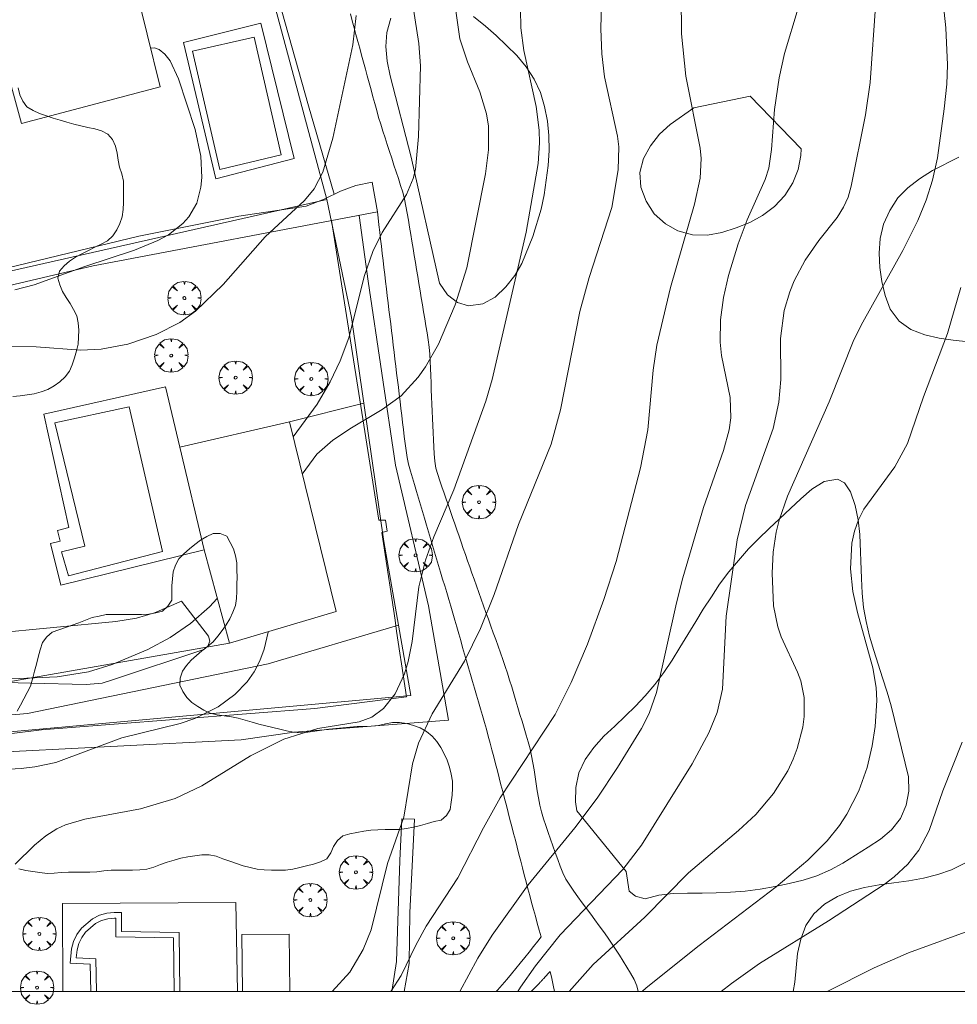
# Model space of a CAD drawing. Units: millimetres. Extents: x 419995 to 421002, y 4487998 to 4488500.
# Drawn here: x 420218 to 420285, y 4487999 to 4488069 of the extents above; entities that cross this region are included whole.
import ezdxf

# ---------------------------------------------------------------- set-up
doc = ezdxf.new("R2010")
doc.units = ezdxf.units.MM
doc.header["$MEASUREMENT"] = 0
doc.layers.get('0').update_dxf_attribs({"lineweight": 9})
for name, color, linetype, lineweight in [('f030026l_camino', 50, 'Continuous', 9), ('f040024s_piscina', 140, 'Continuous', 9), ('f050002l_curvanivel_cgn', 23, 'Continuous', 9), ('f050002l_curvanivel_mae', 213, 'Continuous', 9), ('f060140s_arboladourbano', 92, 'Continuous', 9), ('f061013p_arbol', 91, 'Continuous', 9), ('f070047l_seto', 91, 'Continuous', 9), ('f070048l_alambrada', 7, 'ALAMBRADA_3', 9), ('f070056s_edificacion_edi', 240, 'Continuous', 9), ('f070057s_edificacionligera', 11, 'Continuous', 9), ('f070058l_elementoconstruido_bordillo', 30, 'Continuous', 9), ('HOJAS', 7, 'Continuous', 9)]:
    doc.layers.add(name, color=color, linetype=linetype, lineweight=lineweight)
doc.linetypes.add('ALAMBRADA_3', pattern='A,6.1e-05,[1,alambrada_3.shx,S=1,R=0,X=0,Y=0],-6.119413', length=6.119474)

# ---------------------------------------------------------------- blocks, each defined once
blk = doc.blocks.new('TVK2808S_ACAD_1_FMEBLOCK1')
at = {"layer": 'HOJAS'}
blk.add_lwpolyline([(-500, 250), (500, 250), (500, -250), (-500, -250)], close=True, dxfattribs=at)
blk = doc.blocks.new('arbol')
at = {"color": 0, "linetype": 'Continuous', "lineweight": 0, "flags": 128}
for points in [[(0.96, 0.012), (1.2, 0.036), (1.128, 0.468), (0.888, 0.804), (0.528, 0.528), (0.816, 0.876), (0.48, 1.104), (0.048, 1.176), (0.012, 0.96), (-0.048, 1.176), (-0.48, 1.104), (-0.816, 0.876), (-0.504, 0.528), (-0.864, 0.804), (-1.104, 0.468), (-1.188, 0.036), (-0.936, 0.012)], [(-0.936, 0.012), (-1.188, -0.048), (-1.104, -0.48), (-0.864, -0.804), (-0.504, -0.504), (-0.816, -0.876), (-0.48, -1.116)], [(-0.48, -1.116), (-0.048, -1.188), (0.012, -0.936), (0.048, -1.188), (0.48, -1.116), (0.816, -0.876), (0.528, -0.504), (0.888, -0.804), (1.128, -0.48), (1.2, -0.048), (0.96, 0.012)]]:
    blk.add_lwpolyline(points, dxfattribs=at)
at = {"color": 0, "linetype": 'Continuous', "lineweight": 0, "extrusion": (0, 0, -1)}
for start, end in [(180.0229, 7.59464), (7.22334, 180.0229)]:
    blk.add_arc((0, 0), 0.104, start, end, dxfattribs=at)

msp = doc.modelspace()

# ---------------------------------------------------------------- linework, layer by layer
at = {"layer": 'f030026l_camino'}
for points in [[(420262.074, 4488000, 650.923), (420261.997, 4488000.394, 651.22), (420261.79, 4488000.858, 651.22), (420261.54, 4488001.292, 651.39), (420261.277, 4488001.72, 651.39), (420261.013, 4488002.147, 651.84), (420260.747, 4488002.579, 651.84), (420260.476, 4488003.016, 651.89), (420260.197, 4488003.444, 652.08), (420259.911, 4488003.855, 652.08), (420259.61, 4488004.27, 652.44), (420259.313, 4488004.675, 652.44), (420259.009, 4488005.088, 652.68), (420258.712, 4488005.492, 652.89), (420258.409, 4488005.905, 652.89), (420258.111, 4488006.31, 653.13), (420257.808, 4488006.723, 653.13), (420257.51, 4488007.128, 653.47), (420257.217, 4488007.547, 653.47), (420256.942, 4488007.981, 653.47), (420256.725, 4488008.44, 653.66), (420256.539, 4488008.916, 653.66), (420256.37, 4488009.387, 654.05), (420256.198, 4488009.871, 654.04), (420256.031, 4488010.344, 654.04), (420255.86, 4488010.828, 654.04), (420255.693, 4488011.3, 654.37), (420255.521, 4488011.785, 654.37), (420255.357, 4488012.269, 654.55), (420255.204, 4488012.758, 654.55), (420255.091, 4488013.245, 654.64), (420254.999, 4488013.751, 654.64), (420254.919, 4488014.248, 654.77), (420254.839, 4488014.755, 654.77), (420254.762, 4488015.251, 654.94), (420254.683, 4488015.758, 654.94), (420254.602, 4488016.257, 654.94), (420254.516, 4488016.75, 655.02), (420254.402, 4488017.248, 655.01), (420254.269, 4488017.745, 655.01), (420254.127, 4488018.227, 655.05), (420253.98, 4488018.719, 655.18), (420253.835, 4488019.201, 655.23), (420253.687, 4488019.693, 655.28), (420253.541, 4488020.175, 655.28), (420253.393, 4488020.666, 655.29), (420253.245, 4488021.156, 655.35), (420253.097, 4488021.648, 655.38), (420252.951, 4488022.129, 655.53), (420252.8, 4488022.617, 655.56), (420252.639, 4488023.103, 655.56), (420252.471, 4488023.588, 655.65), (420252.3, 4488024.065, 655.65), (420252.131, 4488024.536, 655.74), (420251.96, 4488025.012, 655.74), (420251.786, 4488025.495, 655.85), (420251.616, 4488025.969, 655.91), (420251.442, 4488026.452, 655.95), (420251.269, 4488026.934, 656), (420251.095, 4488027.418, 656), (420250.925, 4488027.892, 656.01), (420250.756, 4488028.363, 656.37), (420250.589, 4488028.833, 656.37), (420250.426, 4488029.295, 656.37), (420250.271, 4488029.741, 656.5), (420250.117, 4488030.184, 656.49), (420249.966, 4488030.617, 656.49), (420249.813, 4488031.057, 656.57), (420249.662, 4488031.49, 656.62), (420249.509, 4488031.931, 656.62), (420249.358, 4488032.363, 656.62), (420249.205, 4488032.804, 656.68), (420249.055, 4488033.237, 656.68), (420248.902, 4488033.677, 656.68), (420248.751, 4488034.11, 656.89), (420248.598, 4488034.55, 657.13), (420248.447, 4488034.983, 657.13), (420248.294, 4488035.423, 657.13), (420248.143, 4488035.856, 657.26), (420247.989, 4488036.299, 657.26), (420247.844, 4488036.735, 657.23), (420247.71, 4488037.195, 657.23), (420247.635, 4488037.693, 657.57), (420247.593, 4488038.201, 657.57), (420247.569, 4488038.703, 657.56), (420247.545, 4488039.216, 657.6), (420247.523, 4488039.717, 657.6), (420247.501, 4488040.223, 657.67), (420247.479, 4488040.726, 657.67), (420247.456, 4488041.237, 657.67), (420247.434, 4488041.741, 657.9), (420247.412, 4488042.252, 657.77), (420247.39, 4488042.755, 657.97), (420247.367, 4488043.267, 657.9), (420247.345, 4488043.771, 657.91), (420247.322, 4488044.285, 658.06), (420247.3, 4488044.789, 658), (420247.278, 4488045.303, 658.16), (420247.232, 4488045.802, 658.16), (420247.165, 4488046.305, 658.2), (420247.086, 4488046.801, 658.2), (420247.003, 4488047.306, 658.2), (420246.921, 4488047.802, 658.27), (420246.837, 4488048.307, 658.27), (420246.755, 4488048.803, 658.36), (420246.672, 4488049.308, 658.36), (420246.59, 4488049.804, 658.36), (420246.506, 4488050.31, 658.53), (420246.424, 4488050.806, 658.53), (420246.341, 4488051.311, 658.66), (420246.259, 4488051.807, 658.66), (420246.175, 4488052.312, 658.66), (420246.093, 4488052.808, 658.77), (420246.01, 4488053.313, 658.77), (420245.928, 4488053.809, 658.87), (420245.845, 4488054.314, 658.89), (420245.763, 4488054.81, 659), (420245.679, 4488055.315, 659), (420245.59, 4488055.812, 659.06), (420245.488, 4488056.316, 659.06), (420245.357, 4488056.803, 659.07), (420245.207, 4488057.292, 659.07), (420245.052, 4488057.771, 659.13), (420244.893, 4488058.258, 659.13), (420244.736, 4488058.736, 659.13), (420244.577, 4488059.223, 659.2), (420244.42, 4488059.701, 659.28), (420244.261, 4488060.187, 659.28), (420244.104, 4488060.665, 659.28), (420243.945, 4488061.149, 659.41), (420243.795, 4488061.63, 659.5), (420243.649, 4488062.123, 659.5), (420243.513, 4488062.609, 659.5), (420243.378, 4488063.103, 659.61), (420243.245, 4488063.589, 659.61), (420243.11, 4488064.083, 659.72), (420242.975, 4488064.577, 659.72), (420242.84, 4488065.073, 659.81), (420242.708, 4488065.558, 659.88), (420242.573, 4488066.052, 659.88), (420242.44, 4488066.538, 659.88), (420242.305, 4488067.032, 659.99), (420242.173, 4488067.518, 659.99), (420242.038, 4488068.012, 659.99), (420241.905, 4488068.497, 660.19), (420241.771, 4488068.991, 660.19), (420241.638, 4488069.477, 660.18)], [(420255.182, 4488003.881, 653.26), (420255.048, 4488004.369, 653.58), (420254.915, 4488004.859, 653.58), (420254.781, 4488005.348, 653.58), (420254.648, 4488005.838, 653.72), (420254.515, 4488006.325, 653.72), (420254.382, 4488006.813, 654.06), (420254.25, 4488007.301, 654.06), (420254.119, 4488007.795, 654.06), (420253.992, 4488008.287, 654.21), (420253.864, 4488008.78, 654.21), (420253.737, 4488009.271, 654.19), (420253.611, 4488009.759, 654.19), (420253.483, 4488010.254, 654.5), (420253.357, 4488010.743, 654.54), (420253.228, 4488011.239, 654.58), (420253.102, 4488011.728, 654.65), (420252.974, 4488012.225, 654.68), (420252.845, 4488012.724, 654.68), (420252.718, 4488013.214, 654.8), (420252.589, 4488013.713, 654.83), (420252.461, 4488014.208, 654.9), (420252.335, 4488014.697, 655.15), (420252.207, 4488015.19, 655.15), (420252.079, 4488015.685, 655.16), (420251.951, 4488016.177, 655.16), (420251.823, 4488016.673, 655.16), (420251.695, 4488017.163, 655.22), (420251.567, 4488017.656, 655.22), (420251.436, 4488018.144, 655.37), (420251.3, 4488018.633, 655.38), (420251.161, 4488019.119, 655.38), (420251.02, 4488019.606, 655.38), (420250.88, 4488020.09, 655.77), (420250.739, 4488020.576, 655.77), (420250.599, 4488021.06, 655.77), (420250.458, 4488021.547, 655.65), (420250.317, 4488022.031, 656), (420250.177, 4488022.517, 656), (420250.036, 4488023.001, 656), (420249.895, 4488023.488, 656.11), (420249.755, 4488023.971, 656.1), (420249.614, 4488024.458, 656.06), (420249.474, 4488024.942, 656.06), (420249.333, 4488025.428, 656.21), (420249.193, 4488025.912, 656.21), (420249.052, 4488026.398, 656.37), (420248.911, 4488026.884, 656.37), (420248.768, 4488027.374, 656.37), (420248.626, 4488027.86, 656.42), (420248.482, 4488028.345, 656.42), (420248.339, 4488028.827, 656.55), (420248.194, 4488029.309, 656.66), (420248.051, 4488029.789, 656.66), (420247.907, 4488030.271, 656.66), (420247.765, 4488030.747, 656.76), (420247.621, 4488031.226, 656.76), (420247.478, 4488031.706, 656.88), (420247.334, 4488032.187, 656.88), (420247.19, 4488032.667, 657.17), (420247.046, 4488033.148, 657.17), (420246.903, 4488033.627, 657.17), (420246.759, 4488034.109, 657.45), (420246.616, 4488034.588, 657.45), (420246.472, 4488035.07, 657.39), (420246.329, 4488035.545, 657.39), (420246.186, 4488036.024, 657.51), (420246.043, 4488036.509, 657.54), (420245.906, 4488036.984, 657.54), (420245.779, 4488037.471, 657.81), (420245.674, 4488037.955, 657.81), (420245.597, 4488038.447, 657.81), (420245.53, 4488038.941, 657.85), (420245.469, 4488039.437, 657.85), (420245.409, 4488039.935, 657.97), (420245.348, 4488040.438, 657.97), (420245.288, 4488040.936, 658.05), (420245.227, 4488041.439, 658.05), (420245.167, 4488041.937, 658.14), (420245.107, 4488042.44, 658.14), (420245.047, 4488042.938, 658.21), (420244.986, 4488043.441, 658.21), (420244.926, 4488043.939, 658.21), (420244.865, 4488044.442, 658.26), (420244.805, 4488044.94, 658.26), (420244.744, 4488045.443, 658.42), (420244.684, 4488045.941, 658.42), (420244.624, 4488046.443, 658.43), (420244.564, 4488046.941, 658.43), (420244.503, 4488047.444, 658.43), (420244.443, 4488047.942, 658.52), (420244.383, 4488048.444, 658.52), (420244.322, 4488048.943, 658.59), (420244.262, 4488049.445, 658.59), (420244.201, 4488049.946, 658.69), (420244.14, 4488050.453, 658.66), (420244.081, 4488050.95, 658.76), (420244.021, 4488051.451, 658.76), (420243.962, 4488051.952, 658.79), (420243.902, 4488052.457, 658.79), (420243.843, 4488052.96, 658.79), (420243.784, 4488053.464, 658.96), (420243.725, 4488053.968, 658.96), (420243.665, 4488054.476, 659), (420243.605, 4488054.981, 659), (420243.556, 4488055.401, 659)], [(420252.006, 4488000, 653.218), (420252.1, 4488000.104, 653.209), (420252.428, 4488000.48, 653.188), (420252.753, 4488000.86, 653.176), (420253.074, 4488001.243, 653.171), (420253.393, 4488001.629, 653.172), (420253.709, 4488002.017, 653.179), (420254.022, 4488002.407, 653.189), (420254.334, 4488002.798, 653.204), (420254.643, 4488003.19, 653.222), (420254.95, 4488003.583, 653.242), (420255.182, 4488003.881, 653.26)], [(420254.493, 4488000, 676.36), (420254.504, 4488000.011, 675.972), (420254.517, 4488000.024, 675.471), (420254.531, 4488000.038, 674.973), (420254.545, 4488000.053, 674.472), (420254.559, 4488000.067, 673.973), (420254.574, 4488000.082, 673.471), (420254.588, 4488000.097, 672.972), (420254.603, 4488000.112, 672.473), (420254.618, 4488000.127, 671.974), (420254.633, 4488000.143, 671.471), (420254.649, 4488000.158, 670.972), (420254.664, 4488000.174, 670.473), (420254.68, 4488000.191, 669.973), (420254.696, 4488000.207, 669.473), (420254.713, 4488000.224, 668.975), (420254.729, 4488000.241, 668.478), (420254.746, 4488000.259, 667.98), (420254.764, 4488000.276, 667.48), (420254.781, 4488000.295, 666.982), (420254.799, 4488000.313, 666.479), (420254.817, 4488000.332, 665.982), (420254.836, 4488000.352, 665.482), (420254.855, 4488000.371, 664.983), (420254.874, 4488000.392, 664.486), (420254.894, 4488000.413, 663.986), (420254.914, 4488000.434, 663.49), (420254.935, 4488000.456, 662.995), (420254.956, 4488000.478, 662.498), (420254.978, 4488000.501, 662.001), (420255.001, 4488000.525, 661.501), (420255.025, 4488000.55, 660.999), (420255.049, 4488000.575, 660.499), (420255.074, 4488000.602, 659.999), (420255.099, 4488000.629, 659.499), (420255.126, 4488000.658, 659.002), (420255.154, 4488000.688, 658.502), (420255.183, 4488000.719, 658.005), (420255.214, 4488000.752, 657.506), (420255.247, 4488000.787, 657.008), (420255.281, 4488000.825, 656.509), (420255.318, 4488000.864, 656.012), (420255.358, 4488000.908, 655.515), (420255.401, 4488000.955, 655.022), (420255.45, 4488001.008, 654.526), (420255.506, 4488001.069, 654.031), (420255.573, 4488001.144, 653.541), (420255.664, 4488001.245, 653.06), (420255.83, 4488001.43, 652.71)], [(420256.132, 4488000, 652.26), (420256.041, 4488000.439, 652.26), (420255.939, 4488000.931, 652.45), (420255.83, 4488001.43, 652.71)]]:
    msp.add_polyline3d(points, dxfattribs=at)
at = {"layer": 'f040024s_piscina'}
for points in [[(420232.361, 4488058.428, 661.408), (420230.431, 4488066.838, 661.408), (420234.811, 4488067.828, 661.785), (420236.721, 4488059.468, 661.408)], [(420221.613, 4488029.539, 659.798), (420221.13, 4488031.236, 659.798), (420222.784, 4488031.659, 659.798), (420220.654, 4488040.419, 660.072), (420225.934, 4488041.539, 660.072), (420228.293, 4488031.279, 659.828)], [(420229.125, 4488000, 656.695), (420223.613, 4488000, 656.865), (420223.554, 4488002.331, 656.932), (420222.172, 4488002.389, 656.932), (420222.222, 4488002.959, 656.932), (420222.352, 4488003.409, 656.932), (420222.562, 4488003.839, 656.932), (420222.832, 4488004.219, 656.932), (420223.542, 4488004.829, 656.932), (420223.972, 4488005.039, 656.932), (420224.422, 4488005.169, 656.932), (420224.892, 4488005.219, 656.932), (420224.982, 4488005.219, 656.932), (420224.986, 4488003.879, 656.932), (420229.082, 4488003.809, 656.697)]]:
    msp.add_polyline3d(points, close=True, dxfattribs=at)
at = {"layer": 'f050002l_curvanivel_cgn'}
for points in [[(420237.573, 4488039.416, 659), (420239.285, 4488041.744, 659), (420240.206, 4488043.323, 659), (420240.912, 4488044.826, 659), (420241.535, 4488046.455, 659), (420242.647, 4488050.888, 659), (420243.229, 4488052.595, 659), (420243.906, 4488053.937, 659), (420245.638, 4488056.63, 659), (420246.111, 4488057.777, 659), (420246.268, 4488058.417, 659), (420246.485, 4488060.77, 659), (420246.614, 4488065.778, 659), (420246.502, 4488067.364, 659), (420245.769, 4488072.112, 659)], [(420257.185, 4488000, 652), (420258.897, 4488001.911, 652), (420262.552, 4488005.285, 652), (420265.649, 4488008.423, 652), (420269.22, 4488011.441, 652), (420270.44, 4488012.587, 652), (420271.704, 4488014.064, 652), (420272.701, 4488015.67, 652), (420273.098, 4488016.517, 652), (420273.378, 4488017.262, 652), (420273.768, 4488018.783, 652), (420273.871, 4488019.548, 652), (420273.872, 4488020.891, 652), (420273.634, 4488022.077, 652), (420273.409, 4488022.701, 652), (420272.25, 4488025.194, 652), (420272.012, 4488025.907, 652), (420271.696, 4488027.398, 652), (420271.589, 4488029.728, 652), (420271.677, 4488031.228, 652), (420271.882, 4488032.644, 652), (420272.096, 4488033.507, 652), (420272.682, 4488035.207, 652), (420275.651, 4488041.917, 652), (420277.399, 4488046.304, 652), (420278.029, 4488047.567, 652), (420280.891, 4488052.664, 652), (420281.935, 4488054.8, 652), (420282.54, 4488056.243, 652), (420282.99, 4488057.658, 652), (420283.338, 4488059.244, 652), (420283.823, 4488062.739, 652), (420283.997, 4488064.483, 652), (420284.044, 4488065.856, 652), (420283.944, 4488068.481, 652), (420283.701, 4488070.748, 652)], [(420217.84, 4488009.05, 657), (420219.201, 4488010.396, 657), (420220.002, 4488011.055, 657), (420220.799, 4488011.55, 657), (420221.41, 4488011.832, 657), (420222.773, 4488012.256, 657), (420226.725, 4488012.988, 657), (420229.183, 4488013.709, 657), (420231.089, 4488014.607, 657), (420234.534, 4488016.749, 657), (420236.915, 4488017.941, 657), (420239.33, 4488018.692, 657), (420242.258, 4488019.166, 657), (420243.171, 4488019.503, 657), (420243.99, 4488020.1, 657), (420244.81, 4488021.144, 657), (420245.478, 4488022.574, 657), (420245.742, 4488023.445, 657), (420246.029, 4488024.881, 657), (420246.514, 4488028.754, 657), (420246.968, 4488030.665, 657), (420247.579, 4488032.315, 657), (420248.987, 4488035.651, 657), (420251.252, 4488041.964, 657), (420251.722, 4488043.498, 657), (420254.12, 4488053.974, 657), (420254.976, 4488058.841, 657), (420255.085, 4488060.311, 657), (420255.051, 4488061.218, 657), (420254.839, 4488062.892, 657), (420253.95, 4488066.878, 657), (420253.747, 4488068.477, 657), (420253.729, 4488069.801, 657)], [(420238.221, 4488036.775, 658), (420239.254, 4488038.18, 658), (420240.384, 4488039.178, 658), (420241.723, 4488040.065, 658), (420243.909, 4488041.355, 658), (420245.251, 4488042.338, 658), (420246.463, 4488043.659, 658), (420246.987, 4488044.401, 658), (420247.899, 4488045.998, 658), (420249.085, 4488048.796, 658), (420249.907, 4488051.421, 658), (420251.242, 4488058.115, 658), (420251.453, 4488059.81, 658), (420251.44, 4488061.487, 658), (420251.3, 4488062.382, 658), (420250.84, 4488063.927, 658), (420249.961, 4488066.081, 658), (420249.424, 4488067.715, 658), (420249.107, 4488069.871, 658)], [(420240.353, 4488000, 656), (420241.596, 4488001.383, 656), (420242.558, 4488002.986, 656), (420243.125, 4488004.375, 656), (420244.285, 4488009.092, 656), (420245.427, 4488012.377, 656), (420246.059, 4488016.169, 656), (420246.487, 4488017.645, 656), (420247.447, 4488019.737, 656), (420249.745, 4488023.467, 656), (420250.889, 4488025.789, 656), (420251.844, 4488028.214, 656), (420253.577, 4488033.186, 656), (420255.899, 4488038.899, 656), (420256.572, 4488041.328, 656), (420257.929, 4488048.326, 656), (420258.592, 4488050.734, 656), (420260.212, 4488055.724, 656), (420260.665, 4488058.404, 656), (420260.713, 4488060.029, 656), (420260.625, 4488060.789, 656), (420259.686, 4488065.012, 656), (420259.501, 4488066.639, 656), (420259.433, 4488068.404, 656), (420259.471, 4488070.276, 656)], [(420249.426, 4488000, 654), (420250.701, 4488002.374, 654), (420251.721, 4488004, 654), (420254.27, 4488007.573, 654), (420257.578, 4488011.622, 654), (420259.176, 4488013.748, 654), (420260.611, 4488015.913, 654), (420262.316, 4488018.694, 654), (420262.862, 4488019.752, 654), (420263.385, 4488021.243, 654), (420264.797, 4488027.631, 654), (420265.251, 4488029.388, 654), (420266.72, 4488034.402, 654), (420268.149, 4488038.446, 654), (420268.554, 4488039.92, 654), (420268.667, 4488040.763, 654), (420268.616, 4488042.206, 654), (420268.012, 4488045.208, 654), (420267.912, 4488046.146, 654), (420267.937, 4488047.73, 654), (420268.146, 4488049.329, 654), (420268.492, 4488050.889, 654), (420269.181, 4488053.14, 654), (420269.824, 4488054.852, 654), (420271.114, 4488057.697, 654), (420271.369, 4488058.517, 654), (420271.555, 4488059.845, 654), (420271.764, 4488062.679, 654), (420272.108, 4488064.924, 654), (420272.483, 4488066.663, 654), (420273.439, 4488069.879, 654)], [(420253.536, 4488000, 653), (420253.725, 4488000.305, 653), (420254.799, 4488001.827, 653), (420256.545, 4488004.015, 653), (420260.986, 4488008.68, 653), (420262.317, 4488010.392, 653), (420265.927, 4488016.171, 653), (420267.099, 4488018.39, 653), (420267.693, 4488019.824, 653), (420268.075, 4488021.481, 653), (420268.325, 4488026.669, 653), (420269.107, 4488032.096, 653), (420269.7, 4488034.528, 653), (420271.671, 4488040.019, 653), (420272.07, 4488041.887, 653), (420272.205, 4488043.489, 653), (420272.194, 4488046.4, 653), (420272.445, 4488048.393, 653), (420272.85, 4488049.721, 653), (420273.171, 4488050.498, 653), (420273.949, 4488051.982, 653), (420274.919, 4488053.383, 653), (420276.212, 4488055, 653), (420276.678, 4488055.738, 653), (420276.991, 4488056.461, 653), (420277.215, 4488057.227, 653), (420278.222, 4488062.309, 653), (420278.553, 4488064.597, 653), (420278.952, 4488070.328, 653)], [(420217.816, 4488049.876, 661), (420219.189, 4488050.228, 661), (420222.771, 4488051.515, 661), (420226.311, 4488052.68, 661), (420227.974, 4488053.364, 661), (420228.73, 4488053.784, 661), (420229.738, 4488054.581, 661), (420230.154, 4488055.049, 661), (420230.728, 4488056.035, 661), (420231.023, 4488057.163, 661), (420231.083, 4488057.856, 661), (420231.018, 4488059.37, 661), (420230.617, 4488061.259, 661), (420229.435, 4488064.867, 661), (420228.828, 4488066.141, 661), (420228.463, 4488066.617, 661), (420228.052, 4488066.942, 661), (420227.732, 4488067.068, 661), (420227.452, 4488067.047, 661)], [(420262.365, 4488000, 651), (420262.656, 4488000.254, 651), (420266.414, 4488003.26, 651), (420271.878, 4488007.434, 651), (420274.137, 4488009.329, 651), (420275.508, 4488010.712, 651), (420276.382, 4488011.804, 651), (420276.912, 4488012.611, 651), (420277.748, 4488014.258, 651), (420278.34, 4488015.927, 651), (420278.71, 4488017.466, 651), (420278.916, 4488018.843, 651), (420279.024, 4488020.687, 651), (420278.978, 4488021.603, 651), (420278.742, 4488023.004, 651), (420277.654, 4488026.941, 651), (420277.336, 4488028.42, 651), (420277.167, 4488030.035, 651), (420277.265, 4488031.859, 651), (420277.452, 4488032.705, 651), (420277.733, 4488033.517, 651), (420278.109, 4488034.282, 651), (420280.324, 4488037.29, 651), (420281.211, 4488038.938, 651), (420282.347, 4488042.263, 651), (420284.045, 4488046.762, 651), (420285.01, 4488050.033, 651)], [(420201.231, 4488024.118, 659), (420201.228, 4488023.658, 659), (420201.386, 4488023.222, 659), (420201.775, 4488022.768, 659), (420202.656, 4488022.327, 659), (420204.027, 4488022.083, 659), (420209.894, 4488022.017, 659), (420213.216, 4488021.89, 659), (420215.964, 4488022.152, 659), (420220.802, 4488022.368, 659), (420223.044, 4488022.718, 659), (420224.731, 4488023.233, 659), (420227.255, 4488024.298, 659), (420228.837, 4488025.165, 659), (420230.278, 4488026.156, 659), (420231.638, 4488027.345, 659), (420232.181, 4488027.931, 659)], [(420211.721, 4488015.48, 658), (420218.267, 4488015.843, 658), (420219.231, 4488015.955, 658), (420220.73, 4488016.268, 658), (420225.396, 4488018.038, 658), (420229.548, 4488019.05, 658), (420230.586, 4488019.395, 658), (420232.245, 4488020.229, 658), (420233.436, 4488021.11, 658), (420234.304, 4488021.998, 658), (420234.806, 4488022.719, 658), (420235.212, 4488023.499, 658), (420235.526, 4488024.324, 658), (420235.803, 4488025.538, 658), (420235.806, 4488025.576, 658)], [(420275.497, 4488000, 649), (420278.845, 4488001.684, 649), (420281.287, 4488002.736, 649), (420286.092, 4488004.499, 649)]]:
    msp.add_polyline3d(points, dxfattribs=at)
at = {"layer": 'f050002l_curvanivel_mae'}
for points in [[(420244.512, 4488000, 655), (420245.245, 4488001.141, 655), (420246.279, 4488003.28, 655), (420247.033, 4488004.63, 655), (420249.275, 4488008.08, 655), (420251.084, 4488011.626, 655), (420252.282, 4488013.774, 655), (420256.177, 4488019.676, 655), (420257.318, 4488021.957, 655), (420258.479, 4488024.682, 655), (420259.638, 4488027.848, 655), (420260.514, 4488030.558, 655), (420262.257, 4488037.207, 655), (420262.77, 4488039.906, 655), (420263.149, 4488044.145, 655), (420263.418, 4488045.944, 655), (420264.367, 4488050.04, 655), (420266.075, 4488055.959, 655), (420266.484, 4488057.794, 655), (420266.547, 4488059.191, 655), (420266.486, 4488059.94, 655), (420265.461, 4488065.046, 655), (420265.162, 4488068.07, 655), (420265.126, 4488070.757, 655)], [(420217.4, 4488045.848, 660), (420219.323, 4488045.819, 660), (420222.466, 4488045.587, 660), (420223.943, 4488045.644, 660), (420225.83, 4488046.015, 660), (420227.836, 4488046.685, 660), (420229.527, 4488047.552, 660), (420230.629, 4488048.347, 660), (420232.615, 4488050.255, 660), (420235.591, 4488053.629, 660), (420238.391, 4488056.214, 660), (420239.058, 4488057.048, 660), (420239.677, 4488058.226, 660), (420240.397, 4488060.644, 660), (420241.819, 4488067.286, 660), (420242.055, 4488069.354, 660)], [(420267.977, 4488000, 650), (420268.702, 4488000.576, 650), (420270.694, 4488001.996, 650), (420275.61, 4488005.012, 650), (420279.55, 4488007.592, 650), (420280.271, 4488008.147, 650), (420281.237, 4488009.059, 650), (420282.027, 4488010.054, 650), (420282.761, 4488011.443, 650), (420283.722, 4488014.257, 650), (420285.096, 4488017.723, 650)]]:
    msp.add_polyline3d(points, dxfattribs=at)
at = {"layer": 'f060140s_arboladourbano'}
for points in [[(420250.39, 4488069.298, 0), (420251.23, 4488068.608, 0), (420251.99, 4488067.938, 0), (420252.74, 4488067.228, 0), (420253.46, 4488066.508, 0), (420254.13, 4488065.718, 0), (420254.7, 4488064.828, 0), (420255.14, 4488063.898, 0), (420255.44, 4488062.898, 0), (420255.64, 4488061.858, 0), (420255.74, 4488060.838, 0), (420255.76, 4488059.778, 0), (420255.7, 4488058.708, 0), (420255.41, 4488056.618, 0), (420255.19, 4488055.608, 0), (420254.61, 4488053.658, 0), (420253.83, 4488051.748, 0), (420253.32, 4488050.878, 0), (420252.69, 4488050.078, 0), (420251.93, 4488049.348, 0), (420251.04, 4488048.878, 0), (420250.03, 4488048.738, 0), (420249.24, 4488048.968, 0), (420248.55, 4488049.518, 0), (420247.96, 4488050.348, 0), (420245.96, 4488059.288, 0), (420244.47, 4488065.078, 0), (420244.25, 4488066.118, 0), (420244.17, 4488067.158, 0), (420244.24, 4488068.158, 0), (420244.51, 4488069.178, 0)], [(420217.673, 4488042.283, -1.86), (420218.182, 4488042.33, -1.86), (420218.683, 4488042.406, -1.86), (420219.191, 4488042.479, -1.86), (420219.684, 4488042.613, -1.86), (420220.162, 4488042.773, -1.86), (420220.601, 4488043.033, -1.86), (420221.014, 4488043.318, -1.86), (420221.372, 4488043.68, -1.86), (420221.683, 4488044.088, -1.86), (420221.889, 4488044.547, -1.86), (420222.053, 4488045.032, -1.86), (420222.182, 4488045.519, -1.86), (420222.297, 4488046.006, -1.86), (420222.333, 4488046.51, -1.86), (420222.345, 4488047.011, -1.86), (420222.31, 4488047.511, -1.86), (420222.201, 4488048.009, -1.86), (420221.984, 4488048.465, -1.86), (420221.735, 4488048.902, -1.86), (420221.455, 4488049.322, -1.86), (420221.186, 4488049.749, -1.86), (420221.007, 4488050.221, -1.86), (420220.857, 4488050.7, -1.86), (420220.988, 4488051.183, -1.86), (420221.315, 4488051.562, -1.86), (420221.698, 4488051.903, -1.86), (420222.127, 4488052.178, -1.86), (420222.574, 4488052.427, -1.86), (420223.031, 4488052.662, -1.86), (420223.481, 4488052.895, -1.86), (420223.949, 4488053.105, -1.86), (420224.395, 4488053.355, -1.86), (420224.766, 4488053.711, -1.86), (420225.06, 4488054.122, -1.86), (420225.265, 4488054.589, -1.86), (420225.429, 4488055.064, -1.86), (420225.505, 4488055.571, -1.86), (420225.529, 4488056.077, -1.86), (420225.532, 4488056.583, -1.86), (420225.533, 4488057.088, -1.86), (420225.515, 4488057.599, -1.86), (420225.413, 4488058.102, -1.86), (420225.245, 4488058.584, -1.86), (420225.152, 4488059.084, -1.86), (420225.073, 4488059.584, -1.86), (420224.953, 4488060.081, -1.86), (420224.752, 4488060.541, -1.86), (420224.416, 4488060.93, -1.86), (420223.966, 4488061.158, -1.86), (420223.485, 4488061.298, -1.86), (420222.988, 4488061.401, -1.86), (420222.497, 4488061.531, -1.86), (420222, 4488061.649, -1.86), (420221.508, 4488061.78, -1.86), (420221.026, 4488061.923, -1.86), (420220.534, 4488062.063, -1.86), (420220.048, 4488062.222, -1.86), (420219.566, 4488062.402, -1.86), (420219.099, 4488062.606, -1.86), (420218.67, 4488062.869, -1.86), (420218.373, 4488063.273, -1.86), (420218.16, 4488063.733, -1.86), (420218.04, 4488064.229, -1.86)], [(420285.549, 4488046.168, 0), (420284.459, 4488046.278, 0), (420283.459, 4488046.428, 0), (420282.439, 4488046.658, 0), (420281.459, 4488047.038, 0), (420280.609, 4488047.648, 0), (420279.979, 4488048.488, 0), (420279.629, 4488049.458, 0), (420279.389, 4488050.448, 0), (420279.249, 4488051.458, 0), (420279.209, 4488052.468, 0), (420279.279, 4488053.518, 0), (420279.509, 4488054.528, 0), (420279.949, 4488055.508, 0), (420280.529, 4488056.398, 0), (420281.229, 4488057.118, 0), (420282.069, 4488057.758, 0), (420282.989, 4488058.338, 0), (420284.859, 4488059.288, 0)], [(420218.094, 4488008.714, -1.86), (420218.584, 4488008.605, -1.86), (420219.079, 4488008.518, -1.86), (420219.583, 4488008.448, -1.86), (420220.093, 4488008.378, -1.86), (420220.594, 4488008.402, -1.86), (420221.1, 4488008.459, -1.86), (420221.612, 4488008.471, -1.86), (420222.126, 4488008.473, -1.86), (420222.626, 4488008.474, -1.86), (420223.14, 4488008.474, -1.86), (420223.641, 4488008.507, -1.86), (420224.138, 4488008.572, -1.86), (420224.639, 4488008.617, -1.86), (420225.154, 4488008.631, -1.86), (420225.663, 4488008.633, -1.86), (420226.173, 4488008.633, -1.86), (420226.683, 4488008.644, -1.86), (420227.192, 4488008.7, -1.86), (420227.672, 4488008.841, -1.86), (420228.153, 4488009.021, -1.86), (420228.626, 4488009.186, -1.86), (420229.113, 4488009.333, -1.86), (420229.604, 4488009.467, -1.86), (420230.102, 4488009.567, -1.86), (420230.602, 4488009.634, -1.86), (420231.099, 4488009.703, -1.86), (420231.608, 4488009.714, -1.86), (420232.107, 4488009.606, -1.86), (420232.586, 4488009.428, -1.86), (420233.067, 4488009.259, -1.86), (420233.546, 4488009.084, -1.86), (420234.033, 4488008.939, -1.86), (420234.517, 4488008.811, -1.86), (420235.011, 4488008.685, -1.86), (420235.52, 4488008.641, -1.86), (420236.03, 4488008.633, -1.86), (420236.53, 4488008.633, -1.86), (420237.039, 4488008.633, -1.86), (420237.546, 4488008.702, -1.86), (420238.047, 4488008.811, -1.86), (420238.534, 4488008.929, -1.86), (420239.028, 4488009.051, -1.86), (420239.512, 4488009.204, -1.86), (420239.958, 4488009.431, -1.86), (420240.254, 4488009.843, -1.86), (420240.452, 4488010.31, -1.86), (420240.732, 4488010.733, -1.86), (420241.109, 4488011.062, -1.86), (420241.598, 4488011.197, -1.86), (420242.091, 4488011.293, -1.86), (420242.59, 4488011.384, -1.86), (420243.093, 4488011.467, -1.86), (420243.601, 4488011.493, -1.86), (420244.102, 4488011.501, -1.86), (420244.61, 4488011.502, -1.86), (420245.123, 4488011.502, -1.86), (420245.625, 4488011.592, -1.86), (420246.122, 4488011.682, -1.86), (420246.617, 4488011.794, -1.86), (420247.108, 4488011.945, -1.86), (420247.595, 4488012.07, -1.86), (420248.083, 4488012.183, -1.86), (420248.474, 4488012.497, -1.86), (420248.724, 4488012.94, -1.86), (420248.804, 4488013.446, -1.86), (420248.861, 4488013.945, -1.86), (420248.884, 4488014.447, -1.86), (420248.889, 4488014.95, -1.86), (420248.8, 4488015.455, -1.86), (420248.67, 4488015.951, -1.86), (420248.522, 4488016.437, -1.86), (420248.3, 4488016.898, -1.86), (420248.059, 4488017.351, -1.86), (420247.782, 4488017.774, -1.86), (420247.453, 4488018.155, -1.86), (420247.053, 4488018.475, -1.86), (420246.609, 4488018.733, -1.86), (420246.13, 4488018.896, -1.86), (420245.639, 4488019.037, -1.86), (420245.139, 4488019.116, -1.86), (420244.633, 4488019.109, -1.86), (420244.128, 4488019.014, -1.86), (420243.628, 4488018.909, -1.86), (420243.127, 4488018.854, -1.86), (420242.618, 4488018.835, -1.86), (420242.113, 4488018.823, -1.86), (420241.607, 4488018.789, -1.86), (420241.107, 4488018.732, -1.86), (420240.604, 4488018.689, -1.86), (420240.105, 4488018.644, -1.86), (420239.608, 4488018.574, -1.86), (420239.111, 4488018.512, -1.86), (420238.61, 4488018.439, -1.86), (420238.112, 4488018.385, -1.86), (420237.601, 4488018.419, -1.86), (420237.112, 4488018.535, -1.86), (420236.619, 4488018.653, -1.86), (420236.122, 4488018.761, -1.86), (420235.629, 4488018.871, -1.86), (420235.142, 4488019.001, -1.86), (420234.657, 4488019.138, -1.86), (420234.175, 4488019.29, -1.86), (420233.679, 4488019.42, -1.86), (420233.186, 4488019.508, -1.86), (420232.68, 4488019.593, -1.86), (420232.179, 4488019.671, -1.86), (420231.691, 4488019.788, -1.86), (420231.229, 4488019.993, -1.86), (420230.799, 4488020.25, -1.86), (420230.387, 4488020.545, -1.86), (420230.02, 4488020.894, -1.86), (420229.742, 4488021.313, -1.86), (420229.529, 4488021.77, -1.86), (420229.545, 4488022.278, -1.86), (420229.705, 4488022.756, -1.86), (420229.993, 4488023.171, -1.86), (420230.335, 4488023.547, -1.86), (420230.7, 4488023.889, -1.86), (420231.093, 4488024.217, -1.86), (420231.501, 4488024.528, -1.86), (420231.883, 4488024.858, -1.86), (420232.216, 4488025.244, -1.86), (420232.522, 4488025.651, -1.86), (420232.81, 4488026.061, -1.86), (420233.081, 4488026.493, -1.86), (420233.301, 4488026.954, -1.86), (420233.48, 4488027.428, -1.86), (420233.556, 4488027.929, -1.86), (420233.583, 4488028.439, -1.86), (420233.586, 4488028.942, -1.86), (420233.587, 4488029.453, -1.86), (420233.584, 4488029.954, -1.86), (420233.576, 4488030.465, -1.86), (420233.475, 4488030.962, -1.86), (420233.328, 4488031.449, -1.86), (420233.111, 4488031.911, -1.86), (420232.859, 4488032.356, -1.86), (420232.39, 4488032.55, -1.86), (420231.888, 4488032.551, -1.86), (420231.433, 4488032.33, -1.86), (420231, 4488032.08, -1.86), (420230.595, 4488031.769, -1.86), (420230.204, 4488031.452, -1.86), (420229.822, 4488031.11, -1.86), (420229.465, 4488030.753, -1.86), (420229.228, 4488030.307, -1.86), (420229.062, 4488029.824, -1.86), (420228.997, 4488029.32, -1.86), (420228.966, 4488028.819, -1.86), (420228.964, 4488028.311, -1.86), (420228.964, 4488027.81, -1.86), (420228.679, 4488027.385, -1.86), (420228.303, 4488027.04, -1.86), (420227.811, 4488026.902, -1.86), (420227.317, 4488026.806, -1.86), (420226.813, 4488026.801, -1.86), (420226.307, 4488026.801, -1.86), (420225.805, 4488026.801, -1.86), (420225.298, 4488026.801, -1.86), (420224.794, 4488026.798, -1.86), (420224.288, 4488026.788, -1.86), (420223.79, 4488026.684, -1.86), (420223.288, 4488026.586, -1.86), (420222.822, 4488026.396, -1.86), (420222.353, 4488026.195, -1.86), (420221.879, 4488026.034, -1.86), (420221.405, 4488025.864, -1.86), (420220.925, 4488025.709, -1.86), (420220.447, 4488025.543, -1.86), (420220.087, 4488025.195, -1.86), (420219.767, 4488024.799, -1.86), (420219.615, 4488024.285, -1.86), (420219.473, 4488023.766, -1.86), (420219.339, 4488023.27, -1.86), (420219.206, 4488022.772, -1.86), (420219.075, 4488022.282, -1.86), (420218.922, 4488021.701, -1.86), (420218.693, 4488021.253, -1.86), (420218.455, 4488020.799, -1.86), (420218.219, 4488020.357, -1.86), (420217.963, 4488019.917, -1.86)], [(420319.116, 4488000, 0), (420273.096, 4488000, 0), (420273.199, 4488000.668, 0), (420273.409, 4488002.698, 0), (420273.629, 4488003.708, 0), (420273.999, 4488004.678, 0), (420274.569, 4488005.518, 0), (420275.309, 4488006.208, 0), (420276.229, 4488006.758, 0), (420277.169, 4488007.128, 0), (420278.159, 4488007.398, 0), (420279.199, 4488007.588, 0), (420280.249, 4488007.718, 0), (420281.309, 4488007.868, 0), (420282.359, 4488008.048, 0), (420283.359, 4488008.308, 0), (420284.339, 4488008.648, 0), (420285.279, 4488009.127, 0)]]:
    msp.add_polyline3d(points, dxfattribs=at)
for points in [[(420270.04, 4488063.638, 0), (420273.66, 4488059.888, 0), (420273.64, 4488059.408, 0), (420273.45, 4488058.418, 0), (420273.069, 4488057.468, 0), (420272.499, 4488056.568, 0), (420271.759, 4488055.788, 0), (420270.919, 4488055.158, 0), (420270.009, 4488054.658, 0), (420269.039, 4488054.268, 0), (420268.019, 4488053.938, 0), (420266.999, 4488053.758, 0), (420265.949, 4488053.778, 0), (420264.909, 4488054.058, 0), (420264.03, 4488054.548, 0), (420263.23, 4488055.278, 0), (420262.64, 4488056.178, 0), (420262.28, 4488057.168, 0), (420262.2, 4488058.198, 0), (420262.46, 4488059.208, 0), (420262.95, 4488060.098, 0), (420263.59, 4488060.918, 0), (420264.35, 4488061.618, 0), (420266.03, 4488062.808, 0)], [(420261.239, 4488008.518, 0), (420257.719, 4488012.828, 0), (420257.629, 4488013.488, 0), (420257.649, 4488014.508, 0), (420257.879, 4488015.528, 0), (420258.329, 4488016.488, 0), (420258.939, 4488017.338, 0), (420259.649, 4488018.138, 0), (420260.419, 4488018.848, 0), (420261.169, 4488019.558, 0), (420261.899, 4488020.268, 0), (420262.579, 4488021.008, 0), (420263.259, 4488021.818, 0), (420263.899, 4488022.668, 0), (420264.489, 4488023.548, 0), (420265.039, 4488024.438, 0), (420265.609, 4488025.378, 0), (420266.189, 4488026.298, 0), (420266.699, 4488027.168, 0), (420267.299, 4488028.058, 0), (420267.859, 4488028.948, 0), (420268.519, 4488029.818, 0), (420269.199, 4488030.628, 0), (420269.919, 4488031.458, 0), (420270.629, 4488032.178, 0), (420271.379, 4488032.898, 0), (420272.129, 4488033.598, 0), (420272.909, 4488034.328, 0), (420273.639, 4488035.018, 0), (420274.429, 4488035.698, 0), (420275.299, 4488036.248, 0), (420276.229, 4488036.408, 0), (420276.729, 4488036.148, 0), (420277.169, 4488035.518, 0), (420277.499, 4488034.528, 0), (420277.699, 4488033.518, 0), (420277.819, 4488032.468, 0), (420277.939, 4488029.348, 0), (420277.999, 4488028.308, 0), (420278.099, 4488027.288, 0), (420278.269, 4488026.288, 0), (420278.519, 4488025.248, 0), (420278.819, 4488024.228, 0), (420279.119, 4488023.268, 0), (420279.429, 4488022.298, 0), (420279.759, 4488021.268, 0), (420280.059, 4488020.308, 0), (420281.279, 4488015.248, 0), (420281.319, 4488014.238, 0), (420281.129, 4488013.238, 0), (420280.719, 4488012.298, 0), (420280.069, 4488011.478, 0), (420279.289, 4488010.828, 0), (420278.419, 4488010.248, 0), (420277.529, 4488009.678, 0), (420276.629, 4488009.128, 0), (420275.749, 4488008.648, 0), (420274.779, 4488008.228, 0), (420273.799, 4488007.918, 0), (420272.809, 4488007.668, 0), (420271.809, 4488007.458, 0), (420270.759, 4488007.268, 0), (420269.689, 4488007.138, 0), (420268.629, 4488007.068, 0), (420267.629, 4488007.018, 0), (420266.629, 4488006.988, 0), (420265.579, 4488006.998, 0), (420264.569, 4488006.968, 0), (420263.549, 4488006.848, 0), (420262.569, 4488006.588, 0), (420261.889, 4488006.768, 0), (420261.439, 4488007.118, 0)]]:
    msp.add_polyline3d(points, close=True, dxfattribs=at)
at = {"layer": 'f070047l_seto'}
for points in [[(420240.488, 4488056.655, 660.319), (420238.672, 4488062.942, 660.615), (420234.62, 4488077.341, 663.029), (420232.11, 4488088.757, 663.396)], [(420243.192, 4488057.506, 660.615), (420243.556, 4488055.401, 660.319), (420223.38, 4488051.574, 661.399), (420190.121, 4488043.745, 660.233)], [(420195.048, 4488046.063, 660.233), (420226.614, 4488053.683, 661.399), (420233.717, 4488055.096, 661.256), (420238.505, 4488055.8, 660.319), (420239.778, 4488056.317, 660.319), (420240.934, 4488056.867, 660.319), (420242.033, 4488057.278, 660.615), (420243.192, 4488057.506, 660.615)], [(420242.272, 4488055.157, 660.319), (420242.895, 4488050.483, 660.319), (420244.836, 4488037.409, 659.422), (420247.195, 4488027.399, 657.212), (420248.612, 4488019.282, 656.333), (420237.648, 4488018.436, 657.927), (420233.883, 4488017.892, 659.229), (420215.335, 4488016.925, 658.124), (420211.4, 4488015.92, 658.124), (420204.924, 4488015.047, 657.848), (420190.319, 4488014.072, 657.305), (420187.105, 4488014.257, 657.305), (420186.06, 4488014.515, 656.66), (420186.068, 4488016.46, 656.66), (420186.949, 4488016.535, 656.66), (420187.106, 4488015.65, 657.305), (420188.002, 4488015.299, 657.305), (420194.725, 4488015.725, 657.305), (420206.846, 4488017.005, 659.643), (420219.706, 4488018.589, 659.684), (420239.12, 4488020.115, 657.927), (420245.619, 4488020.942, 657.927)], [(420243.886, 4488032.614, 658.382), (420244.256, 4488032.708, 658.382), (420244.123, 4488033.49, 658.382), (420243.671, 4488033.499, 658.382), (420240.302, 4488054.784, 660.319)], [(420245.619, 4488020.942, 657.927), (420245.504, 4488021.72, 657.927), (420245.388, 4488022.498, 657.927), (420245.273, 4488023.277, 657.927), (420245.157, 4488024.055, 657.927), (420245.041, 4488024.833, 657.927), (420244.926, 4488025.611, 657.927), (420244.81, 4488026.389, 657.927), (420244.695, 4488027.167, 658.382), (420244.579, 4488027.945, 658.382), (420244.464, 4488028.723, 658.382), (420244.348, 4488029.501, 658.382), (420244.233, 4488030.279, 658.382), (420244.117, 4488031.057, 658.382), (420244.001, 4488031.836, 658.382), (420243.886, 4488032.614, 658.382)], [(420216.092, 4488025.448, 659.804), (420224.99, 4488026.292, 659.684), (420226.438, 4488026.54, 659.684), (420227.738, 4488026.919, 659.229), (420229.644, 4488027.741, 659.828), (420231.556, 4488025.255, 659.229), (420231.652, 4488024.896, 659.229), (420231.507, 4488024.536, 659.229), (420231.228, 4488024.311, 659.229), (420224.815, 4488022.171, 659.684), (420224.008, 4488021.91, 659.684), (420222.866, 4488021.809, 659.684), (420218.927, 4488021.909, 659.684), (420217.174, 4488021.953, 659.684)], [(420244.586, 4488000, 656.335), (420244.915, 4488002.134, 656.653), (420245.155, 4488009.32, 656.839), (420245.306, 4488012.267, 656.839), (420246.183, 4488012.247, 656.839), (420245.871, 4488005.601, 656.653), (420245.808, 4488001.978, 656.653), (420245.462, 4488000, 656.354)]]:
    msp.add_polyline3d(points, dxfattribs=at)
at = {"layer": 'f070048l_alambrada'}
msp.add_line((420178.71, 4488042.449, 659.034), (420239.96, 4488056.288, 660.319), dxfattribs=at)
for points in [[(420230.8, 4488088.968, 663.396), (420233, 4488081.588, 663.029), (420234.72, 4488075.868, 661.785), (420239.96, 4488056.288, 660.319)], [(420239.96, 4488056.288, 660.319), (420241.71, 4488047.898, 660.319), (420242.588, 4488041.818, 659.579), (420244.009, 4488031.988, 658.382), (420245.059, 4488026.03, 658.134), (420245.939, 4488021.038, 657.927)], [(420245.939, 4488021.038, 657.927), (420186.129, 4488015.599, 656.66), (420186.779, 4488010.338, 656.66), (420186.899, 4488009.288, 656.66), (420187.009, 4488008.228, 657.305), (420187.109, 4488007.178, 657.305), (420187.209, 4488006.128, 657.021), (420187.309, 4488005.068, 657.021), (420187.399, 4488004.008, 657.021), (420187.479, 4488002.958, 657.021), (420187.559, 4488001.898, 657.021), (420187.649, 4488000.708, 657.021)]]:
    msp.add_polyline3d(points, dxfattribs=at)
at = {"layer": 'f070056s_edificacion_edi'}
msp.add_polyline3d([(420218.281, 4488061.678, 661.746), (420217.071, 4488066.108, 661.746), (420211.411, 4488064.729, 661.969), (420211.411, 4488064.728, 663.964), (420211.411, 4488064.728, 665.96), (420212.091, 4488061.948, 665.84), (420201.781, 4488059.468, 665.87), (420200.401, 4488064.968, 665.84), (420199.681, 4488067.858, 665.82), (420198.391, 4488073.048, 665.8), (420202.351, 4488073.998, 665.8), (420202.351, 4488073.998, 664.097), (420202.351, 4488073.999, 662.395), (420214.441, 4488076.889, 662.469), (420224.431, 4488079.288, 663.14), (420228.131, 4488064.298, 661.408)], close=True, dxfattribs=at)
at = {"layer": 'f070057s_edificacionligera'}
for points in [[(420229.529, 4488038.677, 660.414), (420237.311, 4488040.484, 660.414), (420240.619, 4488027.003, 660.414), (420233.043, 4488024.757, 660.414), (420231.246, 4488031.377, 660.323)], [(420233.985, 4488000, 657.284), (420237.34, 4488000, 657.284), (420237.295, 4488004.077, 657.284), (420233.94, 4488004.04, 657.284)]]:
    msp.add_polyline3d(points, close=True, dxfattribs=at)
at = {"layer": 'f070058l_elementoconstruido_bordillo'}
msp.add_line((420237.311, 4488040.484, 659.77), (420242.588, 4488041.818, 657.98), dxfattribs=at)
for points in [[(420232.088, 4488057.761, 660.69), (420237.642, 4488059.207, 660.65), (420235.281, 4488068.811, 660.62), (420229.776, 4488067.442, 660.64), (420232.088, 4488057.761, 660.69)], [(420221.062, 4488028.872, 659.77), (420220.339, 4488031.828, 659.78), (420221.021, 4488032.008, 659.79), (420220.848, 4488032.77, 659.78), (420221.653, 4488032.978, 659.79), (420219.867, 4488041.018, 659.84), (420228.517, 4488042.978, 659.76), (420229.529, 4488038.677, 659.88), (420231.246, 4488031.377, 659.92), (420221.062, 4488028.872, 659.77)], [(420196.674, 4488018.593, 657.61), (420207.924, 4488018.836, 658.6), (420218.697, 4488019.751, 658.78), (420235.809, 4488023.283, 658), (420245.059, 4488026.03, 657.83)], [(420196.294, 4488021.209, 657.68), (420199.022, 4488020.597, 658.74), (420216.136, 4488021.801, 659.06), (420233.043, 4488024.757, 658.11)], [(420221.214, 4488000, 656.721), (420221.191, 4488006.247, 656.82), (420233.502, 4488006.331, 656.71), (420233.623, 4488000, 656.561)], [(420223.213, 4488000, 656.727), (420223.164, 4488001.947, 656.75), (420221.737, 4488002.006, 656.74), (420221.827, 4488003.032, 656.74), (420221.977, 4488003.553, 656.74), (420222.217, 4488004.044, 656.74), (420222.534, 4488004.49, 656.71), (420223.32, 4488005.165, 656.7), (420223.827, 4488005.413, 656.7), (420224.344, 4488005.563, 656.68), (420224.87, 4488005.619, 656.77), (420225.38, 4488005.619, 656.73), (420225.385, 4488004.273, 656.73), (420229.477, 4488004.202, 656.65), (420229.525, 4488000, 656.683)]]:
    msp.add_polyline3d(points, dxfattribs=at)

# ---------------------------------------------------------------- block references
at = {"layer": 'f061013p_arbol'}
for p in [(420229.853, 4488049.278, 661.256), (420228.916, 4488045.199, 659.889), (420233.49, 4488043.629, 659.889), (420238.862, 4488043.532, 659.422), (420250.778, 4488034.773, 657.212), (420246.271, 4488031.002, 658.382), (420242.033, 4488008.469, 656.839), (420238.798, 4488006.5, 656.653), (420219.551, 4488004.091, 656.932), (420248.944, 4488003.785, 654.906), (420219.386, 4488000.276, 656.932)]:
    msp.add_blockref('arbol', p, dxfattribs=at)
at = {"layer": 'HOJAS'}
msp.add_blockref('TVK2808S_ACAD_1_FMEBLOCK1', (420500, 4488250), dxfattribs=at)

doc.saveas('drawing.dxf')
